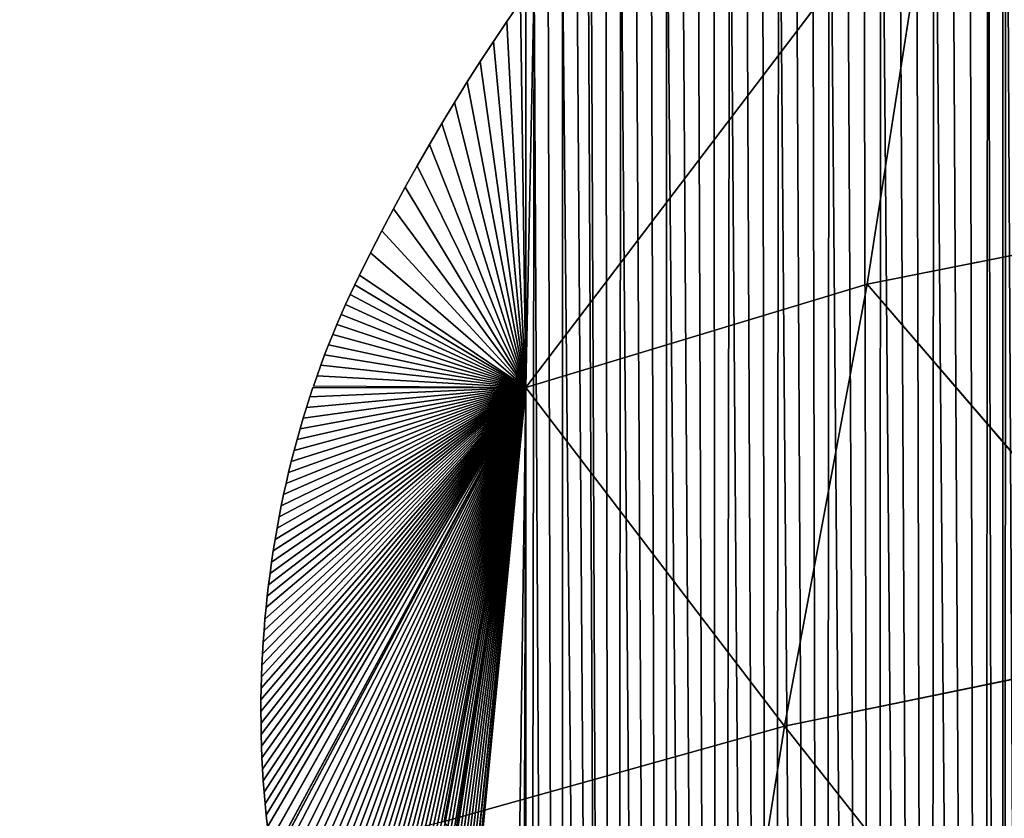
# Model space of a CAD drawing. Extents: x 0 to 1325, y 0 to 883.
# Drawn here: x 81 to 149, y 676 to 732 of the extents above; entities that cross this region are included whole.
import ezdxf

# ---------------------------------------------------------------- set-up
doc = ezdxf.new("R2010")
doc.units = 0
doc.header["$LTSCALE"] = 25.4
doc.layers.get('0').update_dxf_attribs({"color": 13, "linetype": 'CONTINUOUS'})

msp = doc.modelspace()

# ---------------------------------------------------------------- linework, layer by layer
at = {"color": 156}
for p, q in [((115.979, 706.371), (144.405, 743.781, 12.973)), ((115.979, 706.371), (144.405, 743.781, 12.973)), ((144.405, 743.781, 12.973), (139.701, 713.559, 24.636)), ((144.405, 743.781, 12.973), (139.701, 713.559, 24.636)), ((115.979, 733.724), (115.979, 706.371)), ((115.979, 733.724), (115.979, 706.371)), ((115.979, 733.724), (115.979, 706.371)), ((115.598, 733.186), (114.653, 731.818)), ((115.979, 706.371), (115.598, 733.186)), ((115.979, 706.371), (115.598, 733.186)), ((114.653, 731.818), (113.721, 730.433)), ((115.979, 706.371), (114.653, 731.818)), ((115.979, 706.371), (114.653, 731.818)), ((113.721, 730.433), (112.803, 729.032)), ((115.979, 706.371), (113.721, 730.433)), ((115.979, 706.371), (113.721, 730.433)), ((112.803, 729.032), (111.899, 727.615)), ((115.979, 706.371), (112.803, 729.032)), ((115.979, 706.371), (112.803, 729.032)), ((111.899, 727.615), (111.009, 726.182)), ((115.979, 706.371), (111.899, 727.615)), ((115.979, 706.371), (111.899, 727.615)), ((111.009, 726.182), (110.133, 724.733)), ((115.979, 706.371), (111.009, 726.182)), ((115.979, 706.371), (111.009, 726.182)), ((110.133, 724.733), (109.272, 723.268)), ((115.979, 706.371), (110.133, 724.733)), ((115.979, 706.371), (110.133, 724.733)), ((109.272, 723.268), (108.424, 721.789)), ((115.979, 706.371), (109.272, 723.268)), ((115.979, 706.371), (109.272, 723.268)), ((108.424, 721.789), (107.592, 720.294)), ((115.979, 706.371), (108.424, 721.789)), ((115.979, 706.371), (108.424, 721.789)), ((107.592, 720.294), (106.774, 718.785)), ((115.979, 706.371), (107.592, 720.294)), ((115.979, 706.371), (107.592, 720.294)), ((106.774, 718.785), (105.971, 717.262)), ((115.979, 706.371), (106.774, 718.785)), ((115.979, 706.371), (106.774, 718.785)), ((139.701, 713.559, 24.636), (167.82, 719.145, 42.74)), ((139.701, 713.559, 24.636), (167.82, 719.145, 42.74)), ((105.971, 717.262), (105.183, 715.724)), ((115.979, 706.371), (105.971, 717.262)), ((115.979, 706.371), (105.971, 717.262)), ((105.183, 715.724), (104.41, 714.173)), ((115.979, 706.371), (105.183, 715.724)), ((115.979, 706.371), (105.183, 715.724)), ((104.41, 714.173), (104.081, 713.501)), ((115.979, 706.371), (104.41, 714.173)), ((115.979, 706.371), (104.41, 714.173)), ((104.081, 713.501), (103.759, 712.824)), ((115.979, 706.371), (104.081, 713.501)), ((115.979, 706.371), (104.081, 713.501)), ((115.979, 706.371), (139.701, 713.559, 24.636)), ((115.979, 706.371), (139.701, 713.559, 24.636)), ((139.701, 713.559, 24.636), (133.941, 682.808, 37.943)), ((139.701, 713.559, 24.636), (133.941, 682.808, 37.943)), ((139.701, 713.559, 24.636), (161.264, 688.44, 59.416)), ((139.701, 713.559, 24.636), (161.264, 688.44, 59.416)), ((103.759, 712.824), (103.445, 712.14)), ((115.979, 706.371), (103.759, 712.824)), ((115.979, 706.371), (103.759, 712.824)), ((103.445, 712.14), (103.138, 711.449)), ((115.979, 706.371), (103.445, 712.14)), ((115.979, 706.371), (103.445, 712.14)), ((103.138, 711.449), (102.839, 710.753)), ((115.979, 706.371), (103.138, 711.449)), ((115.979, 706.371), (103.138, 711.449)), ((102.839, 710.753), (102.548, 710.051)), ((115.979, 706.371), (102.839, 710.753)), ((115.979, 706.371), (102.839, 710.753)), ((102.548, 710.051), (102.264, 709.343)), ((115.979, 706.371), (102.548, 710.051)), ((115.979, 706.371), (102.548, 710.051)), ((102.264, 709.343), (101.988, 708.63)), ((115.979, 706.371), (102.264, 709.343)), ((115.979, 706.371), (102.264, 709.343)), ((101.988, 708.63), (101.721, 707.911)), ((115.979, 706.371), (101.988, 708.63)), ((115.979, 706.371), (101.988, 708.63)), ((101.721, 707.911), (101.461, 707.187)), ((115.979, 706.371), (101.721, 707.911)), ((115.979, 706.371), (101.721, 707.911)), ((101.461, 707.187), (101.209, 706.457)), ((115.979, 706.371), (101.461, 707.187)), ((115.979, 706.371), (101.461, 707.187)), ((115.979, 706.371), (97.563, 683.84)), ((115.979, 706.371), (97.563, 683.84)), ((115.979, 706.371), (97.566, 684.645)), ((115.979, 706.371), (97.566, 684.645)), ((115.979, 706.371), (97.567, 683.036)), ((115.979, 706.371), (97.567, 683.036)), ((115.979, 706.371), (97.579, 685.449)), ((115.979, 706.371), (97.579, 685.449)), ((115.979, 706.371), (97.581, 682.232)), ((115.979, 706.371), (97.581, 682.232)), ((115.979, 706.371), (97.601, 686.252)), ((115.979, 706.371), (97.601, 686.252)), ((115.979, 706.371), (97.604, 681.429)), ((115.979, 706.371), (97.604, 681.429)), ((115.979, 706.371), (97.631, 687.055)), ((115.979, 706.371), (97.631, 687.055)), ((115.979, 706.371), (97.635, 680.626)), ((115.979, 706.371), (97.635, 680.626)), ((115.979, 706.371), (97.671, 687.858)), ((115.979, 706.371), (97.671, 687.858)), ((115.979, 706.371), (97.675, 679.823)), ((115.979, 706.371), (97.675, 679.823)), ((115.979, 706.371), (97.719, 688.659)), ((115.979, 706.371), (97.719, 688.659)), ((115.979, 706.371), (97.724, 679.022)), ((115.979, 706.371), (97.724, 679.022)), ((115.979, 706.371), (97.776, 689.46)), ((115.979, 706.371), (97.776, 689.46)), ((115.979, 706.371), (97.782, 678.221)), ((115.979, 706.371), (97.782, 678.221)), ((115.979, 706.371), (97.841, 690.259)), ((115.979, 706.371), (97.841, 690.259)), ((115.979, 706.371), (97.848, 677.422)), ((115.979, 706.371), (97.848, 677.422)), ((115.979, 706.371), (97.916, 691.057)), ((115.979, 706.371), (97.916, 691.057)), ((115.979, 706.371), (97.924, 676.624)), ((115.979, 706.371), (97.924, 676.624)), ((115.979, 706.371), (97.999, 691.853)), ((115.979, 706.371), (97.999, 691.853)), ((115.979, 706.371), (98.008, 675.828)), ((115.979, 706.371), (98.008, 675.828)), ((115.979, 706.371), (98.091, 692.648)), ((115.979, 706.371), (98.091, 692.648)), ((115.979, 706.371), (98.137, 674.698)), ((115.979, 706.371), (98.137, 674.698)), ((115.979, 706.371), (98.192, 693.441)), ((115.979, 706.371), (98.192, 693.441)), ((115.979, 706.371), (98.272, 673.569)), ((115.979, 706.371), (98.272, 673.569)), ((115.979, 706.371), (98.301, 694.231)), ((115.979, 706.371), (98.301, 694.231)), ((115.979, 706.371), (98.315, 673.234)), ((115.979, 706.371), (98.315, 673.234)), ((115.979, 706.371), (98.315, 673.234)), ((115.979, 706.371), (98.419, 695.019)), ((115.979, 706.371), (98.419, 695.019)), ((115.979, 706.371), (98.546, 695.805)), ((115.979, 706.371), (98.546, 695.805)), ((115.979, 706.371), (98.681, 696.589)), ((115.979, 706.371), (98.681, 696.589)), ((115.979, 706.371), (98.825, 697.369)), ((115.979, 706.371), (98.825, 697.369)), ((115.979, 706.371), (98.977, 698.147)), ((115.979, 706.371), (98.977, 698.147)), ((115.979, 706.371), (99.138, 698.921)), ((115.979, 706.371), (99.138, 698.921)), ((115.979, 706.371), (99.308, 699.692)), ((115.979, 706.371), (99.308, 699.692)), ((115.979, 706.371), (99.486, 700.46)), ((115.979, 706.371), (99.486, 700.46)), ((115.979, 706.371), (99.672, 701.224)), ((115.979, 706.371), (99.672, 701.224)), ((115.979, 706.371), (99.867, 701.984)), ((115.979, 706.371), (99.867, 701.984)), ((115.979, 706.371), (100.07, 702.741)), ((115.979, 706.371), (100.07, 702.741)), ((115.979, 706.371), (100.281, 703.493)), ((115.979, 706.371), (100.281, 703.493)), ((115.979, 706.371), (100.501, 704.241)), ((115.979, 706.371), (100.501, 704.241)), ((115.979, 706.371), (100.729, 704.984)), ((115.979, 706.371), (100.729, 704.984)), ((115.979, 706.371), (100.965, 705.723)), ((101.18, 706.371), (100.965, 705.723)), ((115.979, 706.371), (100.965, 705.723)), ((101.18, 706.371), (115.979, 706.371)), ((115.979, 706.371), (101.209, 706.457)), ((115.979, 706.371), (110.302, 676.194, 12.133)), ((115.979, 706.371), (110.302, 676.194, 12.133)), ((115.979, 706.371), (133.941, 682.808, 37.943)), ((115.979, 706.371), (133.941, 682.808, 37.943)), ((100.965, 705.723), (100.729, 704.984)), ((100.729, 704.984), (100.501, 704.241)), ((100.501, 704.241), (100.281, 703.493)), ((100.281, 703.493), (100.07, 702.741)), ((100.07, 702.741), (99.867, 701.984)), ((99.867, 701.984), (99.672, 701.224)), ((99.672, 701.224), (99.486, 700.46)), ((99.486, 700.46), (99.308, 699.692)), ((99.308, 699.692), (99.138, 698.921)), ((99.138, 698.921), (98.977, 698.147)), ((98.977, 698.147), (98.825, 697.369)), ((98.825, 697.369), (98.681, 696.589)), ((98.681, 696.589), (98.546, 695.805)), ((98.546, 695.805), (98.419, 695.019)), ((98.419, 695.019), (98.301, 694.231)), ((98.301, 694.231), (98.192, 693.441)), ((98.192, 693.441), (98.091, 692.648)), ((98.091, 692.648), (97.999, 691.853)), ((97.999, 691.853), (97.916, 691.057)), ((97.916, 691.057), (97.841, 690.259)), ((97.841, 690.259), (97.776, 689.46)), ((97.776, 689.46), (97.719, 688.659)), ((97.719, 688.659), (97.671, 687.858)), ((133.941, 682.808, 37.943), (161.264, 688.44, 59.416)), ((133.941, 682.808, 37.943), (161.264, 688.44, 59.416)), ((97.671, 687.858), (97.631, 687.055)), ((97.631, 687.055), (97.601, 686.252)), ((97.601, 686.252), (97.579, 685.449)), ((97.579, 685.449), (97.566, 684.645)), ((97.566, 684.645), (97.563, 683.84)), ((97.563, 683.84), (97.567, 683.036)), ((97.567, 683.036), (97.581, 682.232)), ((97.581, 682.232), (97.604, 681.429)), ((110.302, 676.194, 12.133), (133.941, 682.808, 37.943)), ((110.302, 676.194, 12.133), (133.941, 682.808, 37.943)), ((133.941, 682.808, 37.943), (128.833, 650.608, 49.999)), ((133.941, 682.808, 37.943), (128.833, 650.608, 49.999)), ((133.941, 682.808, 37.943), (155.179, 655.924, 74.809)), ((133.941, 682.808, 37.943), (155.179, 655.924, 74.809)), ((97.604, 681.429), (97.635, 680.626)), ((97.635, 680.626), (97.675, 679.823)), ((97.675, 679.823), (97.724, 679.022)), ((97.724, 679.022), (97.782, 678.221)), ((97.782, 678.221), (97.848, 677.422)), ((97.848, 677.422), (97.924, 676.624)), ((97.924, 676.624), (98.008, 675.828))]:
    msp.add_line(p, q, dxfattribs=at)

# ---------------------------------------------------------------- meshes
mesh = msp.add_polyface(dxfattribs=at)
corners = [(115.979, 365.761), (116.556, 734.538), (118.506, 364.665), (118.512, 737.188), (122.121, 363.154), (122.577, 742.277), (125.747, 361.697), (125.753, 745.9), (129.386, 360.294), (130.149, 750.463), (133.036, 358.943), (133.561, 753.676), (136.696, 357.647), (137.064, 756.706), (140.367, 356.404), (140.653, 759.546), (144.048, 355.216), (144.323, 762.194), (147.738, 354.081), (148.069, 764.643), (149.116, 353.679), (149.333, 765.415), (151.437, 353.001), (151.883, 766.892), (155.145, 351.975), (155.761, 768.935), (158.86, 351.003), (162.824, 772.145), (162.584, 350.087), (166.315, 349.225), (167.299, 773.984), (170.052, 348.418), (171.801, 775.701), (173.796, 347.665), (176.329, 777.293), (177.545, 346.968), (180.879, 778.761), (181.3, 346.326), (182.253, 779.165), (182.253, 346.178), (185.451, 780.104), (185.06, 345.739), (188.825, 345.208), (190.042, 781.32), (192.594, 344.732), (194.651, 782.411), (196.366, 344.311), (199.275, 783.374), (200.141, 343.945), (203.913, 784.211), (203.92, 343.635), (208.563, 784.919), (207.7, 343.381), (208.517, 343.316), (209.307, 343.099), (213.222, 785.5), (210.042, 342.737), (210.695, 342.242), (211.036, 341.865), (111.313, 367.844), (115.979, 706.371), (114.903, 366.228), (13.417, 451.348), (13.556, 559.36), (14.242, 449.599), (14.793, 561.651), (15.088, 447.868), (15.429, 562.779), (15.954, 446.155), (16.076, 563.896), (16.568, 444.98), (16.734, 565), (16.84, 444.461), (17.404, 566.093), (17.746, 442.786), (18.084, 567.173), (18.59, 441.276), (18.776, 568.24), (18.672, 441.13), (19.617, 439.495), (20.191, 570.337), (20.582, 437.88), (20.914, 571.365), (21.565, 436.286), (21.648, 572.38), (22.567, 434.713), (22.729, 573.824), (23.588, 433.162), (23.909, 575.343), (24.627, 431.633), (24.683, 576.303), (25.684, 430.127), (27.921, 580.071), (26.758, 428.643), (27.85, 427.182), (28.959, 425.745), (29.523, 581.755), (30.085, 424.332), (31.143, 583.409), (31.228, 422.943), (32.78, 585.032), (32.386, 421.579)]
mesh.append_faces([[corners[k] for k in face] for face in [(0, 1, 2), (2, 3, 4), (4, 5, 6), (6, 7, 8), (8, 9, 10), (10, 11, 12), (12, 13, 14), (14, 15, 16), (16, 17, 18), (18, 19, 20), (20, 21, 22), (22, 23, 24), (24, 25, 26), (26, 27, 28), (28, 27, 29), (29, 30, 31), (31, 32, 33), (33, 34, 35), (35, 36, 37), (37, 38, 39), (39, 40, 41), (41, 40, 42), (42, 43, 44), (44, 45, 46), (46, 47, 48), (48, 49, 50), (50, 51, 52), (52, 51, 53), (53, 51, 54), (54, 55, 56), (56, 55, 57), (57, 55, 58), (59, 60, 61), (61, 60, 0), (62, 63, 64), (64, 65, 66), (66, 67, 68), (68, 69, 70), (70, 71, 72), (72, 73, 74), (74, 75, 76), (76, 77, 78), (78, 77, 79), (79, 80, 81), (81, 82, 83), (83, 84, 85), (85, 86, 87), (87, 88, 89), (89, 90, 91), (91, 92, 93), (93, 92, 94), (94, 92, 95), (95, 96, 97), (97, 98, 99), (99, 100, 101)]], dxfattribs={"vtx0": -1, "vtx1": -1, "color": 156})
mesh = msp.add_polyface(dxfattribs=at)
corners = [(116.556, 734.538), (115.979, 706.371), (115.979, 733.724), (166.315, 349.225), (164.041, 772.645), (167.299, 773.984), (170.052, 348.418), (171.801, 775.701), (173.796, 347.665), (176.329, 777.293), (177.545, 346.968), (180.879, 778.761), (181.3, 346.326), (182.253, 779.165), (182.253, 346.178), (185.451, 780.104), (188.825, 345.208), (190.042, 781.32), (192.594, 344.732), (194.651, 782.411), (196.366, 344.311), (199.275, 783.374), (200.141, 343.945), (203.913, 784.211), (203.92, 343.635), (208.563, 784.919), (209.307, 343.099), (213.222, 785.5), (98.415, 672.441), (98.315, 673.234), (98.564, 671.315), (98.719, 670.19), (98.881, 669.068), (99.049, 667.946), (99.224, 666.827), (99.406, 665.71), (99.594, 664.594), (99.788, 663.481), (99.989, 662.369), (100.196, 661.26), (100.41, 660.153), (100.631, 659.049), (100.857, 657.946), (101.09, 656.846), (101.33, 655.749), (101.576, 654.654), (101.828, 653.562), (102.087, 652.472), (102.352, 651.385), (102.623, 650.301), (102.901, 649.22), (103.185, 648.142), (103.475, 647.067), (103.771, 645.995), (104.074, 644.926), (104.383, 643.861), (104.698, 642.798), (105.019, 641.739), (105.346, 640.684), (105.532, 640.097), (105.68, 639.632), (106.019, 638.583), (106.365, 637.538), (106.717, 636.497), (107.075, 635.459), (107.439, 634.426), (107.809, 633.396), (108.184, 632.37), (108.222, 632.208), (108.465, 630.973), (108.532, 629.717)]
mesh.append_faces([[corners[k] for k in face] for face in [(0, 1, 2), (1, 28, 29)]], dxfattribs={"vtx0": -1, "color": 156})
mesh.append_faces([[corners[k] for k in face] for face in [(28, 1, 30), (30, 1, 31), (31, 1, 32), (32, 1, 33), (33, 1, 34), (34, 1, 35), (35, 1, 36), (36, 1, 37), (37, 1, 38), (38, 1, 39), (39, 1, 40), (40, 1, 41), (41, 1, 42), (42, 1, 43), (43, 1, 44), (44, 1, 45), (45, 1, 46), (46, 1, 47), (47, 1, 48), (48, 1, 49), (49, 1, 50), (50, 1, 51), (51, 1, 52), (52, 1, 53), (53, 1, 54), (54, 1, 55), (55, 1, 56), (56, 1, 57), (57, 1, 58), (58, 1, 59), (59, 1, 60), (60, 1, 61), (61, 1, 62), (62, 1, 63), (63, 1, 64), (64, 1, 65), (65, 1, 66), (66, 1, 67), (67, 1, 68), (68, 1, 69), (69, 1, 70)]], dxfattribs={"vtx0": -1, "vtx1": -1, "color": 156})
mesh.append_faces([[corners[k] for k in face] for face in [(3, 4, 5), (6, 5, 7), (8, 7, 9), (10, 9, 11), (12, 11, 13), (14, 13, 15), (16, 15, 17), (18, 17, 19), (20, 19, 21), (22, 21, 23), (24, 23, 25), (26, 25, 27)]], dxfattribs={"vtx0": -1, "vtx2": -1, "color": 156})
mesh = msp.add_polyface(dxfattribs=at)
corners = [(115.979, 706.371), (116.556, 734.538), (115.979, 365.761), (118.506, 364.665), (117.528, 735.872), (118.512, 737.188), (122.121, 363.154), (119.51, 738.487), (120.314, 739.508), (120.52, 739.769), (121.542, 741.032), (122.577, 742.277), (125.747, 361.697), (123.624, 743.503), (124.683, 744.711), (125.753, 745.9), (129.386, 360.294), (126.835, 747.07), (127.929, 748.22), (129.034, 749.351), (130.149, 750.463), (133.036, 358.943), (131.276, 751.554), (132.413, 752.625), (133.561, 753.676), (136.696, 357.647), (134.718, 754.707), (135.886, 755.717), (137.064, 756.706), (140.367, 356.404), (138.251, 757.674), (139.448, 758.621), (140.653, 759.546), (144.048, 355.216), (141.868, 760.451), (143.091, 761.333), (144.323, 762.194), (147.738, 354.081), (145.564, 763.032), (146.812, 763.849), (148.069, 764.643), (149.116, 353.679), (149.116, 765.283), (149.333, 765.415), (151.437, 353.001), (150.604, 766.165), (151.883, 766.892), (155.145, 351.975), (153.169, 767.596), (154.461, 768.277), (155.761, 768.935), (158.86, 351.003), (156.574, 769.331), (157.066, 769.571), (158.378, 770.182), (162.824, 772.145), (166.315, 349.225), (164.041, 772.645), (108.532, 629.717), (111.313, 367.844), (82.842, 382.813), (82.154, 616.318), (82.842, 616.549), (84.127, 616.981), (86.583, 380.619), (86.106, 617.608), (88.091, 618.198), (90.071, 378.639), (90.083, 618.75), (93.574, 376.71), (92.08, 619.265), (94.082, 619.743), (96.775, 375.002), (96.088, 620.183), (98.1, 620.585), (107.737, 369.513), (105.423, 623.076), (106.316, 623.962), (107.076, 624.965), (107.688, 626.064), (108.14, 627.238), (108.424, 628.464)]
mesh.append_faces([[corners[k] for k in face] for face in [(0, 1, 2), (58, 0, 59)]], dxfattribs={"vtx0": -1, "vtx1": -1, "vtx2": -1, "color": 156})
mesh.append_faces([[corners[k] for k in face] for face in [(3, 1, 4), (3, 4, 5), (6, 5, 7), (6, 7, 8), (6, 8, 9), (6, 9, 10), (6, 10, 11), (12, 11, 13), (12, 13, 14), (12, 14, 15), (16, 15, 17), (16, 17, 18), (16, 18, 19), (16, 19, 20), (21, 20, 22), (21, 22, 23), (21, 23, 24), (25, 24, 26), (25, 26, 27), (25, 27, 28), (29, 28, 30), (29, 30, 31), (29, 31, 32), (33, 32, 34), (33, 34, 35), (33, 35, 36), (37, 36, 38), (37, 38, 39), (37, 39, 40), (41, 40, 42), (41, 42, 43), (44, 43, 45), (44, 45, 46), (47, 46, 48), (47, 48, 49), (47, 49, 50), (51, 50, 52), (51, 52, 53), (51, 53, 54), (51, 54, 55), (56, 55, 57), (60, 61, 62), (60, 62, 63), (64, 65, 66), (67, 66, 68), (69, 70, 71), (72, 73, 74), (75, 76, 77), (75, 77, 78), (75, 78, 79), (75, 79, 80), (59, 80, 81), (59, 81, 58)]], dxfattribs={"vtx0": -1, "vtx2": -1, "color": 156})
mesh = msp.add_polyface(dxfattribs=at)
corners = [(174.348, 748.031, 24.907), (167.82, 719.145, 42.74), (144.405, 743.781, 12.973)]
mesh.append_faces([[corners[k] for k in face] for face in [(0, 1, 2)]], dxfattribs={"color": 156})
mesh = msp.add_polyface(dxfattribs=at)
corners = [(144.405, 743.781, 12.973), (139.701, 713.559, 24.636), (115.979, 706.371)]
mesh.append_faces([[corners[k] for k in face] for face in [(0, 1, 2)]], dxfattribs={"color": 156})
mesh = msp.add_polyface(dxfattribs=at)
corners = [(144.405, 743.781, 12.973), (115.979, 706.371), (115.979, 733.724)]
mesh.append_faces([[corners[k] for k in face] for face in [(0, 1, 2)]], dxfattribs={"color": 156})
mesh = msp.add_polyface(dxfattribs=at)
corners = [(167.82, 719.145, 42.74), (139.701, 713.559, 24.636), (144.405, 743.781, 12.973)]
mesh.append_faces([[corners[k] for k in face] for face in [(0, 1, 2)]], dxfattribs={"color": 156})
mesh = msp.add_polyface(dxfattribs=at)
corners = [(115.979, 706.371), (115.598, 733.186), (115.979, 733.724)]
mesh.append_faces([[corners[k] for k in face] for face in [(0, 1, 2)]], dxfattribs={"color": 156})
mesh = msp.add_polyface(dxfattribs=at)
corners = [(115.979, 706.371), (114.653, 731.818), (115.598, 733.186)]
mesh.append_faces([[corners[k] for k in face] for face in [(0, 1, 2)]], dxfattribs={"color": 156})
mesh = msp.add_polyface(dxfattribs=at)
corners = [(115.979, 706.371), (113.721, 730.433), (114.653, 731.818)]
mesh.append_faces([[corners[k] for k in face] for face in [(0, 1, 2)]], dxfattribs={"color": 156})
mesh = msp.add_polyface(dxfattribs=at)
corners = [(115.979, 706.371), (112.803, 729.032), (113.721, 730.433)]
mesh.append_faces([[corners[k] for k in face] for face in [(0, 1, 2)]], dxfattribs={"color": 156})
mesh = msp.add_polyface(dxfattribs=at)
corners = [(115.979, 706.371), (111.899, 727.615), (112.803, 729.032)]
mesh.append_faces([[corners[k] for k in face] for face in [(0, 1, 2)]], dxfattribs={"color": 156})
mesh = msp.add_polyface(dxfattribs=at)
corners = [(115.979, 706.371), (111.009, 726.182), (111.899, 727.615)]
mesh.append_faces([[corners[k] for k in face] for face in [(0, 1, 2)]], dxfattribs={"color": 156})
mesh = msp.add_polyface(dxfattribs=at)
corners = [(115.979, 706.371), (110.133, 724.733), (111.009, 726.182)]
mesh.append_faces([[corners[k] for k in face] for face in [(0, 1, 2)]], dxfattribs={"color": 156})
mesh = msp.add_polyface(dxfattribs=at)
corners = [(115.979, 706.371), (109.272, 723.268), (110.133, 724.733)]
mesh.append_faces([[corners[k] for k in face] for face in [(0, 1, 2)]], dxfattribs={"color": 156})
mesh = msp.add_polyface(dxfattribs=at)
corners = [(115.979, 706.371), (108.424, 721.789), (109.272, 723.268)]
mesh.append_faces([[corners[k] for k in face] for face in [(0, 1, 2)]], dxfattribs={"color": 156})
mesh = msp.add_polyface(dxfattribs=at)
corners = [(115.979, 706.371), (107.592, 720.294), (108.424, 721.789)]
mesh.append_faces([[corners[k] for k in face] for face in [(0, 1, 2)]], dxfattribs={"color": 156})
mesh = msp.add_polyface(dxfattribs=at)
corners = [(115.979, 706.371), (106.774, 718.785), (107.592, 720.294)]
mesh.append_faces([[corners[k] for k in face] for face in [(0, 1, 2)]], dxfattribs={"color": 156})
mesh = msp.add_polyface(dxfattribs=at)
corners = [(115.979, 706.371), (105.971, 717.262), (106.774, 718.785)]
mesh.append_faces([[corners[k] for k in face] for face in [(0, 1, 2)]], dxfattribs={"color": 156})
mesh = msp.add_polyface(dxfattribs=at)
corners = [(167.82, 719.145, 42.74), (161.264, 688.44, 59.416), (139.701, 713.559, 24.636)]
mesh.append_faces([[corners[k] for k in face] for face in [(0, 1, 2)]], dxfattribs={"color": 156})
mesh = msp.add_polyface(dxfattribs=at)
corners = [(115.979, 706.371), (105.183, 715.724), (105.971, 717.262)]
mesh.append_faces([[corners[k] for k in face] for face in [(0, 1, 2)]], dxfattribs={"color": 156})
mesh = msp.add_polyface(dxfattribs=at)
corners = [(115.979, 706.371), (104.41, 714.173), (105.183, 715.724)]
mesh.append_faces([[corners[k] for k in face] for face in [(0, 1, 2)]], dxfattribs={"color": 156})
mesh = msp.add_polyface(dxfattribs=at)
corners = [(115.979, 706.371), (104.081, 713.501), (104.41, 714.173)]
mesh.append_faces([[corners[k] for k in face] for face in [(0, 1, 2)]], dxfattribs={"color": 156})
mesh = msp.add_polyface(dxfattribs=at)
corners = [(115.979, 706.371), (103.759, 712.824), (104.081, 713.501)]
mesh.append_faces([[corners[k] for k in face] for face in [(0, 1, 2)]], dxfattribs={"color": 156})
mesh = msp.add_polyface(dxfattribs=at)
corners = [(139.701, 713.559, 24.636), (133.941, 682.808, 37.943), (115.979, 706.371)]
mesh.append_faces([[corners[k] for k in face] for face in [(0, 1, 2)]], dxfattribs={"color": 156})
mesh = msp.add_polyface(dxfattribs=at)
corners = [(161.264, 688.44, 59.416), (133.941, 682.808, 37.943), (139.701, 713.559, 24.636)]
mesh.append_faces([[corners[k] for k in face] for face in [(0, 1, 2)]], dxfattribs={"color": 156})
mesh = msp.add_polyface(dxfattribs=at)
corners = [(115.979, 706.371), (103.445, 712.14), (103.759, 712.824)]
mesh.append_faces([[corners[k] for k in face] for face in [(0, 1, 2)]], dxfattribs={"color": 156})
mesh = msp.add_polyface(dxfattribs=at)
corners = [(115.979, 706.371), (103.138, 711.449), (103.445, 712.14)]
mesh.append_faces([[corners[k] for k in face] for face in [(0, 1, 2)]], dxfattribs={"color": 156})
mesh = msp.add_polyface(dxfattribs=at)
corners = [(115.979, 706.371), (102.839, 710.753), (103.138, 711.449)]
mesh.append_faces([[corners[k] for k in face] for face in [(0, 1, 2)]], dxfattribs={"color": 156})
mesh = msp.add_polyface(dxfattribs=at)
corners = [(115.979, 706.371), (102.548, 710.051), (102.839, 710.753)]
mesh.append_faces([[corners[k] for k in face] for face in [(0, 1, 2)]], dxfattribs={"color": 156})
mesh = msp.add_polyface(dxfattribs=at)
corners = [(115.979, 706.371), (102.264, 709.343), (102.548, 710.051)]
mesh.append_faces([[corners[k] for k in face] for face in [(0, 1, 2)]], dxfattribs={"color": 156})
mesh = msp.add_polyface(dxfattribs=at)
corners = [(115.979, 706.371), (101.988, 708.63), (102.264, 709.343)]
mesh.append_faces([[corners[k] for k in face] for face in [(0, 1, 2)]], dxfattribs={"color": 156})
mesh = msp.add_polyface(dxfattribs=at)
corners = [(115.979, 706.371), (101.721, 707.911), (101.988, 708.63)]
mesh.append_faces([[corners[k] for k in face] for face in [(0, 1, 2)]], dxfattribs={"color": 156})
mesh = msp.add_polyface(dxfattribs=at)
corners = [(115.979, 706.371), (101.461, 707.187), (101.721, 707.911)]
mesh.append_faces([[corners[k] for k in face] for face in [(0, 1, 2)]], dxfattribs={"color": 156})
mesh = msp.add_polyface(dxfattribs=at)
corners = [(115.979, 706.371), (101.209, 706.457), (101.461, 707.187)]
mesh.append_faces([[corners[k] for k in face] for face in [(0, 1, 2)]], dxfattribs={"color": 156})
mesh = msp.add_polyface(dxfattribs=at)
corners = [(115.979, 706.371), (97.567, 683.036), (97.563, 683.84)]
mesh.append_faces([[corners[k] for k in face] for face in [(0, 1, 2)]], dxfattribs={"color": 156})
mesh = msp.add_polyface(dxfattribs=at)
corners = [(115.979, 706.371), (97.563, 683.84), (97.566, 684.645)]
mesh.append_faces([[corners[k] for k in face] for face in [(0, 1, 2)]], dxfattribs={"color": 156})
mesh = msp.add_polyface(dxfattribs=at)
corners = [(115.979, 706.371), (97.566, 684.645), (97.579, 685.449)]
mesh.append_faces([[corners[k] for k in face] for face in [(0, 1, 2)]], dxfattribs={"color": 156})
mesh = msp.add_polyface(dxfattribs=at)
corners = [(115.979, 706.371), (97.581, 682.232), (97.567, 683.036)]
mesh.append_faces([[corners[k] for k in face] for face in [(0, 1, 2)]], dxfattribs={"color": 156})
mesh = msp.add_polyface(dxfattribs=at)
corners = [(115.979, 706.371), (97.579, 685.449), (97.601, 686.252)]
mesh.append_faces([[corners[k] for k in face] for face in [(0, 1, 2)]], dxfattribs={"color": 156})
mesh = msp.add_polyface(dxfattribs=at)
corners = [(115.979, 706.371), (97.604, 681.429), (97.581, 682.232)]
mesh.append_faces([[corners[k] for k in face] for face in [(0, 1, 2)]], dxfattribs={"color": 156})
mesh = msp.add_polyface(dxfattribs=at)
corners = [(115.979, 706.371), (97.601, 686.252), (97.631, 687.055)]
mesh.append_faces([[corners[k] for k in face] for face in [(0, 1, 2)]], dxfattribs={"color": 156})
mesh = msp.add_polyface(dxfattribs=at)
corners = [(115.979, 706.371), (97.635, 680.626), (97.604, 681.429)]
mesh.append_faces([[corners[k] for k in face] for face in [(0, 1, 2)]], dxfattribs={"color": 156})
mesh = msp.add_polyface(dxfattribs=at)
corners = [(115.979, 706.371), (97.631, 687.055), (97.671, 687.858)]
mesh.append_faces([[corners[k] for k in face] for face in [(0, 1, 2)]], dxfattribs={"color": 156})
mesh = msp.add_polyface(dxfattribs=at)
corners = [(115.979, 706.371), (97.675, 679.823), (97.635, 680.626)]
mesh.append_faces([[corners[k] for k in face] for face in [(0, 1, 2)]], dxfattribs={"color": 156})
mesh = msp.add_polyface(dxfattribs=at)
corners = [(115.979, 706.371), (97.671, 687.858), (97.719, 688.659)]
mesh.append_faces([[corners[k] for k in face] for face in [(0, 1, 2)]], dxfattribs={"color": 156})
mesh = msp.add_polyface(dxfattribs=at)
corners = [(115.979, 706.371), (97.724, 679.022), (97.675, 679.823)]
mesh.append_faces([[corners[k] for k in face] for face in [(0, 1, 2)]], dxfattribs={"color": 156})
mesh = msp.add_polyface(dxfattribs=at)
corners = [(115.979, 706.371), (97.719, 688.659), (97.776, 689.46)]
mesh.append_faces([[corners[k] for k in face] for face in [(0, 1, 2)]], dxfattribs={"color": 156})
mesh = msp.add_polyface(dxfattribs=at)
corners = [(115.979, 706.371), (97.782, 678.221), (97.724, 679.022)]
mesh.append_faces([[corners[k] for k in face] for face in [(0, 1, 2)]], dxfattribs={"color": 156})
mesh = msp.add_polyface(dxfattribs=at)
corners = [(115.979, 706.371), (97.776, 689.46), (97.841, 690.259)]
mesh.append_faces([[corners[k] for k in face] for face in [(0, 1, 2)]], dxfattribs={"color": 156})
mesh = msp.add_polyface(dxfattribs=at)
corners = [(115.979, 706.371), (97.848, 677.422), (97.782, 678.221)]
mesh.append_faces([[corners[k] for k in face] for face in [(0, 1, 2)]], dxfattribs={"color": 156})
mesh = msp.add_polyface(dxfattribs=at)
corners = [(115.979, 706.371), (97.841, 690.259), (97.916, 691.057)]
mesh.append_faces([[corners[k] for k in face] for face in [(0, 1, 2)]], dxfattribs={"color": 156})
mesh = msp.add_polyface(dxfattribs=at)
corners = [(115.979, 706.371), (97.924, 676.624), (97.848, 677.422)]
mesh.append_faces([[corners[k] for k in face] for face in [(0, 1, 2)]], dxfattribs={"color": 156})
mesh = msp.add_polyface(dxfattribs=at)
corners = [(115.979, 706.371), (97.916, 691.057), (97.999, 691.853)]
mesh.append_faces([[corners[k] for k in face] for face in [(0, 1, 2)]], dxfattribs={"color": 156})
mesh = msp.add_polyface(dxfattribs=at)
corners = [(115.979, 706.371), (98.008, 675.828), (97.924, 676.624)]
mesh.append_faces([[corners[k] for k in face] for face in [(0, 1, 2)]], dxfattribs={"color": 156})
mesh = msp.add_polyface(dxfattribs=at)
corners = [(115.979, 706.371), (97.999, 691.853), (98.091, 692.648)]
mesh.append_faces([[corners[k] for k in face] for face in [(0, 1, 2)]], dxfattribs={"color": 156})
mesh = msp.add_polyface(dxfattribs=at)
corners = [(115.979, 706.371), (98.137, 674.698), (98.008, 675.828)]
mesh.append_faces([[corners[k] for k in face] for face in [(0, 1, 2)]], dxfattribs={"color": 156})
mesh = msp.add_polyface(dxfattribs=at)
corners = [(115.979, 706.371), (98.091, 692.648), (98.192, 693.441)]
mesh.append_faces([[corners[k] for k in face] for face in [(0, 1, 2)]], dxfattribs={"color": 156})
mesh = msp.add_polyface(dxfattribs=at)
corners = [(115.979, 706.371), (98.272, 673.569), (98.137, 674.698)]
mesh.append_faces([[corners[k] for k in face] for face in [(0, 1, 2)]], dxfattribs={"color": 156})
mesh = msp.add_polyface(dxfattribs=at)
corners = [(115.979, 706.371), (98.192, 693.441), (98.301, 694.231)]
mesh.append_faces([[corners[k] for k in face] for face in [(0, 1, 2)]], dxfattribs={"color": 156})
mesh = msp.add_polyface(dxfattribs=at)
corners = [(115.979, 706.371), (98.315, 673.234), (98.272, 673.569)]
mesh.append_faces([[corners[k] for k in face] for face in [(0, 1, 2)]], dxfattribs={"color": 156})
mesh = msp.add_polyface(dxfattribs=at)
corners = [(115.979, 706.371), (98.301, 694.231), (98.419, 695.019)]
mesh.append_faces([[corners[k] for k in face] for face in [(0, 1, 2)]], dxfattribs={"color": 156})
mesh = msp.add_polyface(dxfattribs=at)
corners = [(115.979, 706.371), (110.302, 676.194, 12.133), (98.315, 673.234)]
mesh.append_faces([[corners[k] for k in face] for face in [(0, 1, 2)]], dxfattribs={"color": 156})
mesh = msp.add_polyface(dxfattribs=at)
corners = [(115.979, 706.371), (98.419, 695.019), (98.546, 695.805)]
mesh.append_faces([[corners[k] for k in face] for face in [(0, 1, 2)]], dxfattribs={"color": 156})
mesh = msp.add_polyface(dxfattribs=at)
corners = [(115.979, 706.371), (98.546, 695.805), (98.681, 696.589)]
mesh.append_faces([[corners[k] for k in face] for face in [(0, 1, 2)]], dxfattribs={"color": 156})
mesh = msp.add_polyface(dxfattribs=at)
corners = [(115.979, 706.371), (98.681, 696.589), (98.825, 697.369)]
mesh.append_faces([[corners[k] for k in face] for face in [(0, 1, 2)]], dxfattribs={"color": 156})
mesh = msp.add_polyface(dxfattribs=at)
corners = [(115.979, 706.371), (98.825, 697.369), (98.977, 698.147)]
mesh.append_faces([[corners[k] for k in face] for face in [(0, 1, 2)]], dxfattribs={"color": 156})
mesh = msp.add_polyface(dxfattribs=at)
corners = [(115.979, 706.371), (98.977, 698.147), (99.138, 698.921)]
mesh.append_faces([[corners[k] for k in face] for face in [(0, 1, 2)]], dxfattribs={"color": 156})
mesh = msp.add_polyface(dxfattribs=at)
corners = [(115.979, 706.371), (99.138, 698.921), (99.308, 699.692)]
mesh.append_faces([[corners[k] for k in face] for face in [(0, 1, 2)]], dxfattribs={"color": 156})
mesh = msp.add_polyface(dxfattribs=at)
corners = [(115.979, 706.371), (99.308, 699.692), (99.486, 700.46)]
mesh.append_faces([[corners[k] for k in face] for face in [(0, 1, 2)]], dxfattribs={"color": 156})
mesh = msp.add_polyface(dxfattribs=at)
corners = [(115.979, 706.371), (99.486, 700.46), (99.672, 701.224)]
mesh.append_faces([[corners[k] for k in face] for face in [(0, 1, 2)]], dxfattribs={"color": 156})
mesh = msp.add_polyface(dxfattribs=at)
corners = [(115.979, 706.371), (99.672, 701.224), (99.867, 701.984)]
mesh.append_faces([[corners[k] for k in face] for face in [(0, 1, 2)]], dxfattribs={"color": 156})
mesh = msp.add_polyface(dxfattribs=at)
corners = [(115.979, 706.371), (99.867, 701.984), (100.07, 702.741)]
mesh.append_faces([[corners[k] for k in face] for face in [(0, 1, 2)]], dxfattribs={"color": 156})
mesh = msp.add_polyface(dxfattribs=at)
corners = [(115.979, 706.371), (100.07, 702.741), (100.281, 703.493)]
mesh.append_faces([[corners[k] for k in face] for face in [(0, 1, 2)]], dxfattribs={"color": 156})
mesh = msp.add_polyface(dxfattribs=at)
corners = [(115.979, 706.371), (100.281, 703.493), (100.501, 704.241)]
mesh.append_faces([[corners[k] for k in face] for face in [(0, 1, 2)]], dxfattribs={"color": 156})
mesh = msp.add_polyface(dxfattribs=at)
corners = [(115.979, 706.371), (100.501, 704.241), (100.729, 704.984)]
mesh.append_faces([[corners[k] for k in face] for face in [(0, 1, 2)]], dxfattribs={"color": 156})
mesh = msp.add_polyface(dxfattribs=at)
corners = [(115.979, 706.371), (100.729, 704.984), (100.965, 705.723)]
mesh.append_faces([[corners[k] for k in face] for face in [(0, 1, 2)]], dxfattribs={"color": 156})
mesh = msp.add_polyface(dxfattribs=at)
corners = [(115.979, 706.371), (100.965, 705.723), (101.18, 706.371)]
mesh.append_faces([[corners[k] for k in face] for face in [(0, 1, 2)]], dxfattribs={"color": 156})
mesh = msp.add_polyface(dxfattribs=at)
corners = [(115.979, 706.371), (133.941, 682.808, 37.943), (110.302, 676.194, 12.133)]
mesh.append_faces([[corners[k] for k in face] for face in [(0, 1, 2)]], dxfattribs={"color": 156})
mesh = msp.add_polyface(dxfattribs=at)
corners = [(161.264, 688.44, 59.416), (155.179, 655.924, 74.809), (133.941, 682.808, 37.943)]
mesh.append_faces([[corners[k] for k in face] for face in [(0, 1, 2)]], dxfattribs={"color": 156})
mesh = msp.add_polyface(dxfattribs=at)
corners = [(133.941, 682.808, 37.943), (128.833, 650.608, 49.999), (110.302, 676.194, 12.133)]
mesh.append_faces([[corners[k] for k in face] for face in [(0, 1, 2)]], dxfattribs={"color": 156})
mesh = msp.add_polyface(dxfattribs=at)
corners = [(133.941, 682.808, 37.943), (155.179, 655.924, 74.809), (128.833, 650.608, 49.999)]
mesh.append_faces([[corners[k] for k in face] for face in [(0, 1, 2)]], dxfattribs={"color": 156})

doc.saveas('drawing.dxf')
